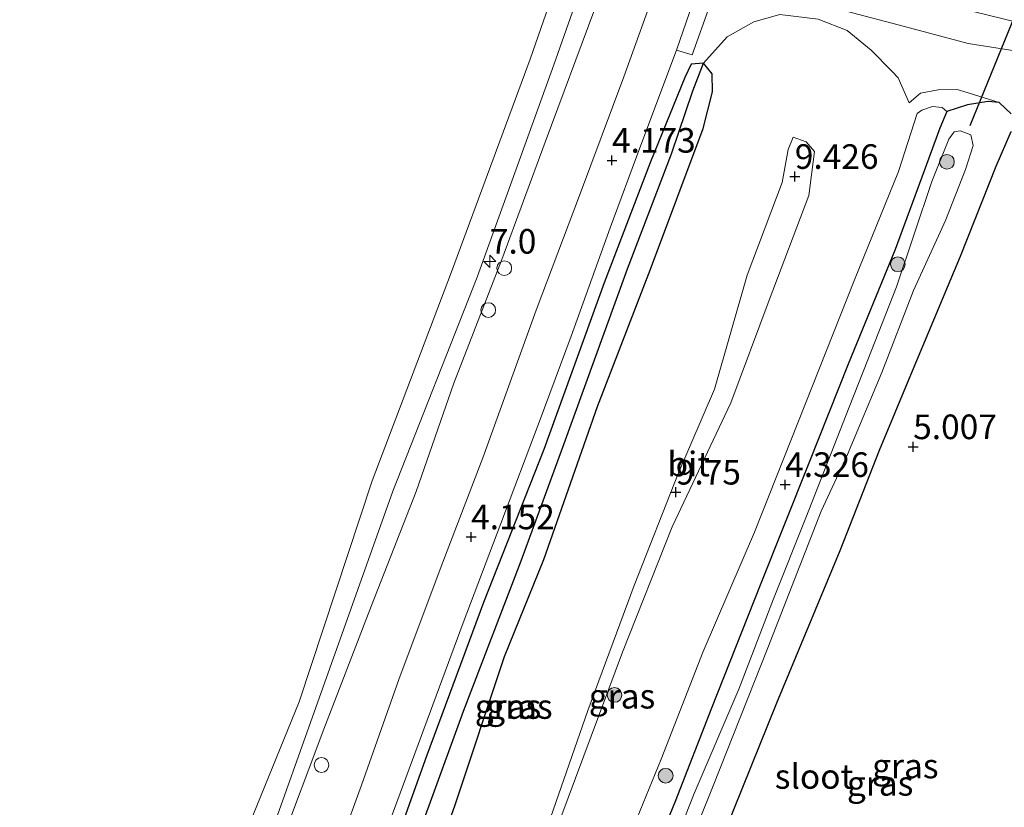
# Model space of a CAD drawing. Units: metres. Extents: x 44006 to 49457, y 362500 to 368753.
# Drawn here: x 46933 to 47033, y 365370 to 365450 of the extents above; entities that cross this region are included whole.
import ezdxf
from ezdxf.enums import TextEntityAlignment as Align

# ---------------------------------------------------------------- set-up
doc = ezdxf.new("R2010")
doc.units = ezdxf.units.M
doc.layers.get('0').update_dxf_attribs({"lineweight": 25})
for name, color, linetype, lineweight in [('B-ME-AM-KILOMETR-S-B1', 7, 'Continuous', 18), ('B-ME-GR-BOOM-S-B1', 93, 'Continuous', 18), ('B-ME-GW-KRUINLIJN-L-B1', 93, 'Continuous', 18), ('B-ME-GW-TEENLIJN-L-B1', 93, 'Continuous', 18), ('B-ME-IE-GRASLAND-GV-B6', 93, 'Continuous', 18), ('B-ME-IE-INRICHTINGSELEMENT-S-B1', 253, 'Continuous', 18), ('B-ME-OB-BEKLEDING-GV-B6', 253, 'Continuous', 18), ('B-ME-OB-WATERLIJN-L-B1', 133, 'OB-WATERLIJN', 18), ('B-ME-OG-WATER-GV-B6', 153, 'Continuous', 18), ('B-ME-VH-VERH_SOORT-BITUMEN-GV-B6', 8, 'IE-TERREINAFSCHEIDING-NATUURLIJK-HOUTWAL', 18), ('B-ME-VH-VERH_SOORT-GV-B6', 8, 'Continuous', 18), ('B-ME-VH-VERH_SOORT-ONVERHARD-GV-B6', 8, 'Continuous', 18), ('B-ME-VV-SCHEEPVAARTTEKENS-S-B1', 13, 'Continuous', 18)]:
    doc.layers.add(name, color=color, linetype=linetype, lineweight=lineweight)
for name, color, linetype in [('B-ME-GW-HOOGTEPUNT-S-B1', 10, 'Continuous'), ('B-ME-GW-INSTEEKWATERGANG-L-B1', 10, 'Continuous'), ('B-ME-GW-WATERGANG-GREPPEL-L-B1', 10, 'Continuous'), ('B-ME-KG-KADASTRAAL-OPNAMEDTMGRENS-L-B1', 10, 'Continuous'), ('B-ME-KW-DUIKER-L-B1', 10, 'Continuous')]:
    doc.layers.add(name, color=color, linetype=linetype)
doc.styles.add('NLCS-ISO', font='NLCS-ISO.TTF')
doc.linetypes.add('IE-TERREINAFSCHEIDING-NATUURLIJK-HOUTWAL', pattern='A,7,-1.5,[67,NLCS.SHX,S=0.75,R=45,X=0,Y=0],-1.5,7,-1.5,[70,NLCS.SHX,S=0.75,R=0,X=0,Y=0],-1.5', length=20)
doc.linetypes.add('OB-WATERLIJN', pattern='A,10,[32,NLCS.SHX,S=2,R=0,X=0,Y=0],-12', length=22)

# ---------------------------------------------------------------- blocks, each defined once
blk = doc.blocks.new('hecto')
for p, q in [((0, 0.625), (-0.625, 0)), ((0, -0.625), (0, 0.625)), ((-0.625, 0), (0.625, 0)), ((0.625, 0), (0, -0.625))]:
    blk.add_line(p, q)
blk = doc.blocks.new('hoogtepunt')
for p, q in [((-0.5, 0), (0.5, 0)), ((0, 0.5), (0, -0.5))]:
    blk.add_line(p, q)
blk = doc.blocks.new('boom')
h = blk.add_hatch(color=256)
edge = h.paths.add_edge_path()
edge.add_arc((0, 0), 0.75, 0, 360)
blk.add_circle((0, 0), 0.75)
blk = doc.blocks.new('dtb')
blk.add_circle((0, 0), 0.75)

msp = doc.modelspace()

# ---------------------------------------------------------------- linework, layer by layer
at = {"layer": 'B-ME-GW-INSTEEKWATERGANG-L-B1'}
for points in [[(47002.886, 365445.791, 4.383), (47001.636, 365445.693, 4.29), (47000.983, 365444.337, 4.197), (46997.478, 365435.747, 4.23), (46992.771, 365423.463, 4.251), (46986.639, 365406.531, 4.242), (46980.492, 365390.971, 4.209), (46974.706, 365375.347, 4.182), (46968.228, 365357.288, 4.203)], [(46971.889, 365354.416, 4.194), (46977.582, 365370.286, 4.215), (46982.631, 365385.467, 4.197), (46986.63, 365395.348, 4.215), (46992.108, 365410.894, 4.248), (46997.47, 365424.855, 4.251), (47002.847, 365439.16, 4.569), (47003.783, 365442.879, 4.578), (47003.75, 365444.698, 4.467), (47002.886, 365445.791, 4.383)], [(47034.177, 365440.646, 4.902), (47032.957, 365441.807, 4.842), (47031.846, 365441.89, 4.755), (47029.738, 365441.547, 4.599), (47027.629, 365440.888, 4.497), (47026.929, 365439.199, 4.413), (47025.578, 365435.508, 4.437), (47022.381, 365426.857, 4.428), (47017.6, 365415.183, 4.422), (47013.59, 365405.115, 4.389), (47008.652, 365392.719, 4.413), (47003.703, 365380.222, 4.41), (46999.986, 365370.729, 4.401), (46995.209, 365359.064, 4.428)], [(47039.3986, 365323.2496, 5.009), (47025.756, 365332.262, 5.024), (47018.774, 365336.379, 5.015), (47012.348, 365340.748, 4.967), (47004.536, 365345.671, 4.989), (46998.687, 365349.526, 4.917), (46998.296, 365350.018, 4.911), (46998.382, 365350.894, 4.911), (46999.136, 365352.723, 4.878), (47003.35, 365363.453, 4.857), (47010.333, 365380.745, 4.869), (47016.792, 365396.248, 4.857), (47020.779, 365406.434, 4.707), (47023.965, 365414.118, 4.839), (47029.029, 365426.169, 4.797), (47032.65, 365435.321, 4.893), (47034.187, 365438.844, 4.935)]]:
    msp.add_polyline3d(points, dxfattribs=at)
at = {"layer": 'B-ME-GW-KRUINLIJN-L-B1'}
for points in [[(46938.07, 365309.274, 3.782), (46944.19, 365325.932, 3.777), (46949.709, 365339.177, 3.792), (46954.766, 365352.181, 3.786), (46959.727, 365366.079, 3.822), (46964.236, 365378.07, 3.816), (46969.086, 365390.653, 3.852), (46973.649, 365402.254, 3.825), (46977.466, 365413.248, 3.879), (46982.346, 365425.837, 4.032), (46986.761, 365437.761, 3.894), (46991.808, 365451.326, 3.921)], [(47032.957, 365441.807, 4.842), (47029.812, 365442.784, 4.875), (47028.671, 365443.112, 4.917), (47026.765, 365443.083, 4.914), (47024.94, 365442.751, 4.887), (47023.794, 365441.769, 4.785)], [(46983.685, 365356.624, 9.813), (46989.106, 365371.084, 9.777), (46994.623, 365385.894, 9.753), (46999.694, 365398.668, 9.747), (47005.656, 365411.262, 9.762), (47009.556, 365421.682, 9.648), (47013.582, 365432.337, 9.396), (47014.155, 365436.824, 9.411), (47013.31, 365437.808, 9.384), (47012.011, 365438.276, 9.393), (47011.479, 365437.022, 9.423), (47010.871, 365433.666, 9.624), (47007.335, 365424.241, 9.843), (47004.001, 365412.646, 9.864), (47000.335, 365404.128, 9.783), (46995.815, 365392.7, 9.654), (46991.122, 365379.973, 9.66), (46986.486, 365366.728, 9.771)]]:
    msp.add_polyline3d(points, dxfattribs=at)
at = {"layer": 'B-ME-GW-TEENLIJN-L-B1'}
for points in [[(47002.886, 365445.791, 4.383), (47005.272, 365448.458, 4.47), (47008.016, 365449.997, 4.557), (47010.629, 365450.739, 4.74), (47014.547, 365450.273, 4.785), (47017.501, 365449.122, 4.824), (47019.921, 365447.132, 4.848), (47022.072, 365444.958, 4.887), (47022.689, 365444.292, 4.947), (47023.794, 365441.769, 4.785)], [(47027.629, 365440.888, 4.497), (47027.169, 365441.284, 4.437), (47026.162, 365441.403, 4.476), (47025.094, 365441.003, 4.389), (47024.633, 365440.688, 4.374), (47022.724, 365434.771, 4.446), (47018.239, 365423.765, 4.404), (47013.259, 365411.189, 4.437), (47008.082, 365398.119, 4.467), (47002.855, 365385.986, 4.458), (46998.558, 365375.043, 4.437), (46992.451, 365360.117, 4.494), (46987.857, 365347.629, 4.569), (46988.037, 365345.755, 4.548), (46990.057, 365343.994, 4.455), (46996.599, 365339.674, 4.551), (47000.807, 365337.342, 4.545), (47008.36, 365332.499, 4.439), (47017.877, 365326.518, 4.445), (47022.735, 365323.241, 4.55), (47033.1269, 365316.5644, 4.475), (47042.0717, 365310.695, 4.3925), (47052.8319, 365303.7353, 4.4243)]]:
    msp.add_polyline3d(points, dxfattribs=at)
at = {"layer": 'B-ME-GW-WATERGANG-GREPPEL-L-B1'}
msp.add_polyline3d([(46964.888, 365318.044, 3.084), (46964.519, 365326.809, 3.03), (46964.572, 365333.3, 2.964), (46964.891, 365339.474, 2.985), (46965.745, 365344.621, 2.925), (46967.515, 365350.477, 2.925), (46969.844, 365356.389, 2.904), (46974.952, 365370.33, 2.91), (46978.455, 365379.912, 2.925), (46984.327, 365395.211, 2.97), (46988.559, 365406.753, 2.973), (46995.16, 365424.871, 2.946), (46999.614, 365436.577, 2.976), (47001.786, 365442.972, 3.147)], dxfattribs=at)
at = {"layer": 'B-ME-IE-GRASLAND-GV-B6'}
for points in [[(46938.07, 365309.274, 3.782), (46937.313, 365312.785, 3.034), (46938.497, 365315.739, 3.034), (46943.46, 365328.137, 3.267), (46947.204, 365336.804, 3.16), (46955.471, 365357.914, 3.375), (46963.428, 365380.288, 3.209), (46971.289, 365402.27, 3.047), (46979.843, 365424.022, 3.315), (46987.662, 365445.617, 3.324), (46995.199, 365467.098, 3.278)], [(46998.276, 365454.117, 4.23), (46994.77, 365444.39, 4.203), (46990.261, 365432.332, 4.185), (46985.856, 365420.675, 4.131), (46980.438, 365405.679, 4.08), (46976.173, 365394.622, 4.086), (46971.87, 365383.122, 4.068), (46968.095, 365372.403, 4.059), (46964.092, 365361.406, 4.032)], [(46968.955, 365363.347, 4.116), (46972.031, 365371.582, 4.188), (46978.429, 365388.898, 4.212), (46982.253, 365398.994, 4.167), (46986.154, 365409.303, 4.146), (46989.413, 365418.052, 4.233), (46993.369, 365429.062, 4.242), (46996.386, 365437.178, 4.212), (47000.115, 365447.117, 4.209), (47001.723, 365446.627, 4.26), (47003.513, 365451.663, 4.101)], [(46991.808, 365451.326, 3.921), (46986.761, 365437.761, 3.894), (46982.346, 365425.837, 4.032), (46977.466, 365413.248, 3.879), (46973.649, 365402.254, 3.825), (46969.086, 365390.653, 3.852), (46964.236, 365378.07, 3.816), (46959.727, 365366.079, 3.822), (46954.766, 365352.181, 3.786), (46949.709, 365339.177, 3.792), (46944.19, 365325.932, 3.777), (46938.07, 365309.274, 3.782)], [(46959.727, 365366.079, 3.822), (46964.236, 365378.07, 3.816), (46969.086, 365390.653, 3.852), (46973.649, 365402.254, 3.825), (46977.466, 365413.248, 3.879), (46982.346, 365425.837, 4.032), (46986.761, 365437.761, 3.894), (46991.808, 365451.326, 3.921)], [(46970.36, 365285.002, 3.932), (46969.692, 365293.006, 3.959), (46970.019, 365300.015, 3.932), (46969.891, 365304.949, 3.941), (46968.599, 365310.163, 4.061), (46967.309, 365317.573, 4.083), (46966.988, 365323.891, 4.164), (46967.36, 365331.055, 4.158), (46967.489, 365338.35, 4.206), (46968.593, 365344.841, 4.212), (46971.889, 365354.416, 4.194), (46977.582, 365370.286, 4.215), (46982.631, 365385.467, 4.197), (46986.63, 365395.348, 4.215), (46992.108, 365410.894, 4.248), (46997.47, 365424.855, 4.251), (47002.847, 365439.16, 4.569), (47003.783, 365442.879, 4.578), (47003.75, 365444.698, 4.467), (47002.886, 365445.791, 4.383), (47005.272, 365448.458, 4.47), (47008.016, 365449.997, 4.557), (47010.629, 365450.739, 4.74)], [(47010.629, 365450.739, 4.74), (47008.016, 365449.997, 4.557), (47005.272, 365448.458, 4.47), (47002.886, 365445.791, 4.383), (47001.636, 365445.693, 4.29), (47000.983, 365444.337, 4.197), (46997.478, 365435.747, 4.23), (46992.771, 365423.463, 4.251), (46986.639, 365406.531, 4.242), (46980.492, 365390.971, 4.209), (46974.706, 365375.347, 4.182), (46968.228, 365357.288, 4.203)], [(47017.384, 365451.087, 4.713), (47023.327, 365449.519, 4.812), (47029.805, 365447.798, 4.83), (47036.934, 365446.672, 4.797), (47037.715, 365449.121, 4.758), (47034.892, 365449.927, 4.734), (47028.918, 365451.389, 4.77)], [(47034.177, 365440.646, 4.902), (47032.957, 365441.807, 4.842), (47029.812, 365442.784, 4.875), (47028.671, 365443.112, 4.917), (47026.765, 365443.083, 4.914), (47024.94, 365442.751, 4.887), (47023.794, 365441.769, 4.785), (47022.689, 365444.292, 4.947), (47022.072, 365444.958, 4.887), (47019.921, 365447.132, 4.848), (47017.501, 365449.122, 4.824), (47014.547, 365450.273, 4.785)], [(47014.547, 365450.273, 4.785), (47017.501, 365449.122, 4.824), (47019.921, 365447.132, 4.848), (47022.072, 365444.958, 4.887), (47022.689, 365444.292, 4.947)], [(46968.228, 365357.288, 4.203), (46974.706, 365375.347, 4.182), (46980.492, 365390.971, 4.209), (46986.639, 365406.531, 4.242), (46992.771, 365423.463, 4.251), (46997.478, 365435.747, 4.23), (47000.983, 365444.337, 4.197), (47001.636, 365445.693, 4.29), (47002.886, 365445.791, 4.383), (47001.786, 365442.972, 3.147), (46999.614, 365436.577, 2.976), (46995.16, 365424.871, 2.946), (46988.559, 365406.753, 2.973), (46984.327, 365395.211, 2.97), (46978.455, 365379.912, 2.925), (46974.952, 365370.33, 2.91), (46969.844, 365356.389, 2.904)], [(46969.844, 365356.389, 2.904), (46974.952, 365370.33, 2.91), (46978.455, 365379.912, 2.925), (46984.327, 365395.211, 2.97), (46988.559, 365406.753, 2.973), (46995.16, 365424.871, 2.946), (46999.614, 365436.577, 2.976), (47001.786, 365442.972, 3.147), (47002.886, 365445.791, 4.383), (47003.75, 365444.698, 4.467), (47003.783, 365442.879, 4.578), (47002.847, 365439.16, 4.569), (46997.47, 365424.855, 4.251), (46992.108, 365410.894, 4.248), (46986.63, 365395.348, 4.215), (46982.631, 365385.467, 4.197), (46977.582, 365370.286, 4.215), (46971.889, 365354.416, 4.194)], [(47022.689, 365444.292, 4.947), (47023.794, 365441.769, 4.785), (47024.94, 365442.751, 4.887), (47026.765, 365443.083, 4.914), (47028.671, 365443.112, 4.917), (47029.812, 365442.784, 4.875), (47032.957, 365441.807, 4.842), (47031.846, 365441.89, 4.755), (47029.738, 365441.547, 4.599), (47027.629, 365440.888, 4.497), (47027.169, 365441.284, 4.437), (47026.162, 365441.403, 4.476), (47025.094, 365441.003, 4.389), (47024.633, 365440.688, 4.374), (47022.724, 365434.771, 4.446), (47018.239, 365423.765, 4.404), (47013.259, 365411.189, 4.437), (47008.082, 365398.119, 4.467), (47002.855, 365385.986, 4.458), (46998.558, 365375.043, 4.437), (46992.451, 365360.117, 4.494)], [(47000.07, 365340.929, 4.455), (46995.552, 365343.806, 4.488), (46991.878, 365345.85, 4.44), (46991.124, 365347.127, 4.356), (46991.03, 365348.108, 4.389), (46991.486, 365350.683, 4.455), (46995.209, 365359.064, 4.428), (46999.986, 365370.729, 4.401), (47003.703, 365380.222, 4.41), (47008.652, 365392.719, 4.413), (47013.59, 365405.115, 4.389), (47017.6, 365415.183, 4.422), (47022.381, 365426.857, 4.428), (47025.578, 365435.508, 4.437), (47026.929, 365439.199, 4.413), (47027.629, 365440.888, 4.497), (47029.738, 365441.547, 4.599), (47031.846, 365441.89, 4.755), (47032.957, 365441.807, 4.842), (47034.177, 365440.646, 4.902)], [(46992.451, 365360.117, 4.494), (46998.558, 365375.043, 4.437), (47002.855, 365385.986, 4.458), (47008.082, 365398.119, 4.467), (47013.259, 365411.189, 4.437), (47018.239, 365423.765, 4.404), (47022.724, 365434.771, 4.446), (47024.633, 365440.688, 4.374), (47025.094, 365441.003, 4.389), (47026.162, 365441.403, 4.476), (47027.169, 365441.284, 4.437), (47027.629, 365440.888, 4.497), (47026.929, 365439.199, 4.413), (47025.578, 365435.508, 4.437), (47022.381, 365426.857, 4.428), (47017.6, 365415.183, 4.422), (47013.59, 365405.115, 4.389), (47008.652, 365392.719, 4.413), (47003.703, 365380.222, 4.41), (46999.986, 365370.729, 4.401), (46995.209, 365359.064, 4.428)], [(46996.37, 365353.673, 3.342), (47003.864, 365372.332, 3.417), (47009.415, 365386.336, 3.417), (47014.857, 365400.245, 3.399), (47017.541, 365406.019, 3.489), (47021.011, 365414.337, 3.393), (47024.24, 365422.672, 3.333), (47027.485, 365429.807, 3.387), (47029.53, 365434.967, 3.45), (47030.308, 365437.433, 3.498), (47030.08, 365438.501, 3.531), (47028.981, 365438.912, 3.558), (47028.392, 365438.799, 3.543), (47027.823, 365438.052, 3.519), (47026.106, 365433.748, 3.432), (47022.527, 365423.052, 3.426), (47019.603, 365415.625, 3.408), (47017.688, 365410.819, 3.513), (47016.166, 365406.911, 3.501), (47013.283, 365399.568, 3.378), (47009.986, 365391.317, 3.288), (47006.457, 365382.159, 3.333), (47001.92, 365371.528, 3.327), (46998.399, 365362.609, 3.339)], [(47039.3986, 365323.2496, 5.009), (47025.756, 365332.262, 5.024), (47018.774, 365336.379, 5.015), (47012.348, 365340.748, 4.967), (47004.536, 365345.671, 4.989), (46998.687, 365349.526, 4.917), (46998.296, 365350.018, 4.911), (46998.382, 365350.894, 4.911), (46999.136, 365352.723, 4.878), (47003.35, 365363.453, 4.857), (47010.333, 365380.745, 4.869), (47016.792, 365396.248, 4.857), (47020.779, 365406.434, 4.707), (47023.965, 365414.118, 4.839), (47029.029, 365426.169, 4.797), (47032.65, 365435.321, 4.893), (47034.187, 365438.844, 4.935)], [(47034.187, 365438.844, 4.935), (47032.65, 365435.321, 4.893), (47029.029, 365426.169, 4.797), (47023.965, 365414.118, 4.839), (47020.779, 365406.434, 4.707), (47016.792, 365396.248, 4.857), (47010.333, 365380.745, 4.869), (47003.35, 365363.453, 4.857), (46999.136, 365352.723, 4.878), (46998.382, 365350.894, 4.911), (46998.296, 365350.018, 4.911), (46998.687, 365349.526, 4.917), (47004.536, 365345.671, 4.989), (47012.348, 365340.748, 4.967), (47018.774, 365336.379, 5.015), (47025.756, 365332.262, 5.024), (47039.3986, 365323.2496, 5.009)], [(46986.486, 365366.728, 9.771), (46991.122, 365379.973, 9.66), (46995.815, 365392.7, 9.654), (47000.335, 365404.128, 9.783), (47004.001, 365412.646, 9.864), (47007.335, 365424.241, 9.843), (47010.871, 365433.666, 9.624), (47011.479, 365437.022, 9.423), (47012.011, 365438.276, 9.393), (47013.31, 365437.808, 9.384), (47014.155, 365436.824, 9.411), (47013.582, 365432.337, 9.396), (47009.556, 365421.682, 9.648), (47005.656, 365411.262, 9.762), (46999.694, 365398.668, 9.747), (46994.623, 365385.894, 9.753), (46989.106, 365371.084, 9.777), (46983.685, 365356.624, 9.813)], [(46983.685, 365356.624, 9.813), (46989.106, 365371.084, 9.777), (46994.623, 365385.894, 9.753), (46999.694, 365398.668, 9.747), (47005.656, 365411.262, 9.762), (47009.556, 365421.682, 9.648), (47013.582, 365432.337, 9.396), (47014.155, 365436.824, 9.411), (47013.31, 365437.808, 9.384), (47012.011, 365438.276, 9.393), (47011.479, 365437.022, 9.423), (47010.871, 365433.666, 9.624), (47007.335, 365424.241, 9.843), (47004.001, 365412.646, 9.864), (47000.335, 365404.128, 9.783), (46995.815, 365392.7, 9.654), (46991.122, 365379.973, 9.66), (46986.486, 365366.728, 9.771)]]:
    msp.add_polyline3d(points, dxfattribs=at)
at = {"layer": 'B-ME-KG-KADASTRAAL-OPNAMEDTMGRENS-L-B1'}
msp.add_line((47001.786, 365442.972, 3.147), (47002.886, 365445.791, 4.383), dxfattribs=at)
at = {"layer": 'B-ME-KW-DUIKER-L-B1'}
msp.add_line((47036.373, 365455.145, 3.828), (47029.976, 365439.428, 3.873), dxfattribs=at)
at = {"layer": 'B-ME-OB-BEKLEDING-GV-B6'}
msp.add_polyline3d([(46995.199, 365467.098, 3.278), (46987.662, 365445.617, 3.324), (46979.843, 365424.022, 3.315), (46971.289, 365402.27, 3.047), (46963.428, 365380.288, 3.209), (46955.471, 365357.914, 3.375), (46947.204, 365336.804, 3.16), (46943.46, 365328.137, 3.267), (46938.497, 365315.739, 3.034), (46937.313, 365312.785, 3.034), (46936.597, 365316.104, 2.323), (46936.777, 365316.514, 2.325), (46944.853, 365337.52, 2.375), (46952.749, 365358.785, 2.354), (46961.742, 365380.875, 2.339), (46969.172, 365403.314, 2.263), (46977.25, 365424.592, 2.36), (46985.232, 365446.204, 2.29), (46992.753, 365467.747, 2.346)], dxfattribs=at)
at = {"layer": 'B-ME-OB-WATERLIJN-L-B1'}
msp.add_polyline3d([(47084.575, 365785.89, 2.449), (47083.326, 365781.026, 2.472), (47078.206, 365758.079, 2.354), (47072.264, 365734.559, 2.274), (47066.677, 365713.345, 2.199), (47060.752, 365690.173, 2.295), (47054.884, 365665.946, 2.358), (47048.278, 365643.67, 2.28), (47042.282, 365622.461, 2.339), (47036.478, 365602.606, 2.329), (47029.393, 365578.519, 2.336), (47022.867, 365557.595, 2.328), (47015.619, 365534.382, 2.368), (47007.828, 365511.128, 2.334), (47000.655, 365489.343, 2.345), (46992.753, 365467.747, 2.346), (46985.232, 365446.204, 2.29), (46977.25, 365424.592, 2.36), (46969.172, 365403.314, 2.263), (46961.742, 365380.875, 2.339), (46952.749, 365358.785, 2.354), (46944.853, 365337.52, 2.375), (46936.777, 365316.514, 2.325), (46936.597, 365316.104, 2.323)], dxfattribs=at)
at = {"layer": 'B-ME-OG-WATER-GV-B6'}
for points in [[(47078.206, 365758.079, 2.354), (47072.264, 365734.559, 2.274), (47066.677, 365713.345, 2.199), (47060.752, 365690.173, 2.295), (47054.884, 365665.946, 2.358), (47048.278, 365643.67, 2.28), (47042.282, 365622.461, 2.339), (47036.478, 365602.606, 2.329), (47029.393, 365578.519, 2.336), (47022.867, 365557.595, 2.328), (47015.619, 365534.382, 2.368), (47007.828, 365511.128, 2.334), (47000.655, 365489.343, 2.345), (46992.753, 365467.747, 2.346), (46985.232, 365446.204, 2.29), (46977.25, 365424.592, 2.36), (46969.172, 365403.314, 2.263), (46961.742, 365380.875, 2.339), (46952.749, 365358.785, 2.354), (46944.853, 365337.52, 2.375), (46936.777, 365316.514, 2.325), (46936.597, 365316.104, 2.323), (46930.185, 365345.83, 2.105)], [(46998.399, 365362.609, 3.339), (47001.92, 365371.528, 3.327), (47006.457, 365382.159, 3.333), (47009.986, 365391.317, 3.288), (47013.283, 365399.568, 3.378), (47016.166, 365406.911, 3.501), (47017.688, 365410.819, 3.513), (47019.603, 365415.625, 3.408), (47022.527, 365423.052, 3.426), (47026.106, 365433.748, 3.432), (47027.823, 365438.052, 3.519), (47028.392, 365438.799, 3.543), (47028.981, 365438.912, 3.558), (47030.08, 365438.501, 3.531), (47030.308, 365437.433, 3.498), (47029.53, 365434.967, 3.45), (47027.485, 365429.807, 3.387), (47024.24, 365422.672, 3.333), (47021.011, 365414.337, 3.393), (47017.541, 365406.019, 3.489), (47014.857, 365400.245, 3.399), (47009.415, 365386.336, 3.417), (47003.864, 365372.332, 3.417), (46996.37, 365353.673, 3.342)]]:
    msp.add_polyline3d(points, dxfattribs=at)
at = {"layer": 'B-ME-VH-VERH_SOORT-BITUMEN-GV-B6'}
for points in [[(47002.431, 365453.833, 4.158), (47000.115, 365447.117, 4.209), (46996.386, 365437.178, 4.212), (46993.369, 365429.062, 4.242), (46989.413, 365418.052, 4.233), (46986.154, 365409.303, 4.146), (46982.253, 365398.994, 4.167), (46978.429, 365388.898, 4.212), (46972.031, 365371.582, 4.188), (46968.955, 365363.347, 4.116)], [(46976.173, 365394.622, 4.086), (46980.438, 365405.679, 4.08), (46985.856, 365420.675, 4.131), (46990.261, 365432.332, 4.185), (46994.77, 365444.39, 4.203), (46998.276, 365454.117, 4.23)], [(46958.759, 365288.081, 3.872), (46955.013, 365293.005, 3.887), (46953.055, 365294.595, 3.884), (46951.312, 365295.563, 3.914), (46949.396, 365296.281, 3.932), (46947.972, 365296.419, 3.938), (46946.947, 365295.683, 3.956), (46945.871, 365294.05, 3.965), (46942.889, 365286.931, 4.1), (46941.561, 365293.086, 4.067), (46948.099, 365312.353, 4.003), (46949.914, 365318.631, 4.014), (46954.765, 365335.033, 4.038), (46959.342, 365348.478, 4.02), (46964.092, 365361.406, 4.032), (46968.095, 365372.403, 4.059), (46971.87, 365383.122, 4.068), (46976.173, 365394.622, 4.086)]]:
    msp.add_polyline3d(points, dxfattribs=at)
at = {"layer": 'B-ME-VH-VERH_SOORT-GV-B6'}
msp.add_polyline3d([(47000.115, 365447.117, 4.209), (47002.431, 365453.833, 4.158), (47004.282, 365458.902, 4.2), (47005.854, 365458.247, 4.224), (47003.513, 365451.663, 4.101), (47001.723, 365446.627, 4.26), (47000.115, 365447.117, 4.209)], dxfattribs=at)
at = {"layer": 'B-ME-VH-VERH_SOORT-ONVERHARD-GV-B6'}
msp.add_polyline3d([(47003.513, 365451.663, 4.101), (47005.854, 365458.247, 4.224), (47007.459, 365456.535, 4.317), (47009.898, 365455.394, 4.308), (47013.051, 365454.67, 4.575), (47017.828, 365453.518, 4.704), (47023.612, 365452.269, 4.71), (47028.918, 365451.389, 4.77), (47034.892, 365449.927, 4.734), (47037.715, 365449.121, 4.758), (47036.934, 365446.672, 4.797), (47029.805, 365447.798, 4.83), (47023.327, 365449.519, 4.812), (47017.384, 365451.087, 4.713), (47013.947, 365451.781, 4.611), (47010.484, 365452.592, 4.464), (47007.525, 365452.766, 4.338), (47006.069, 365452.456, 4.221), (47005.081, 365452.256, 4.149), (47004.227, 365451.921, 4.149), (47003.513, 365451.663, 4.101)], dxfattribs=at)

# ---------------------------------------------------------------- block references
at = {"layer": 'B-ME-AM-KILOMETR-S-B1', "rotation": 90}
msp.add_blockref('hecto', (46981.142, 365425.645, 3.51), dxfattribs=at)
at = {"layer": 'B-ME-GR-BOOM-S-B1', "rotation": 90}
for p in [(47027.644, 365435.761, 3.552), (47022.647, 365425.35, 3.756), (46993.826, 365381.563, 9.129), (46999.027, 365373.348, 4.554)]:
    msp.add_blockref('boom', p, dxfattribs=at)
at = {"layer": 'B-ME-GW-HOOGTEPUNT-S-B1', "rotation": 90}
for p in [(46993.566, 365435.915, 4.173), (46993.566, 365435.915, 4.173), (47012.168, 365434.268, 9.426), (47012.168, 365434.268, 9.426), (47024.208, 365406.789, 5.007), (47024.208, 365406.789, 5.007), (47000.063, 365402.172, 9.75), (47000.063, 365402.172, 9.75), (47011.188, 365402.943, 4.326), (47011.188, 365402.943, 4.326), (46979.235, 365397.625, 4.152), (46979.235, 365397.625, 4.152)]:
    msp.add_blockref('hoogtepunt', p, dxfattribs=at)
at = {"layer": 'B-ME-IE-INRICHTINGSELEMENT-S-B1', "rotation": 90}
msp.add_blockref('dtb', (46980.978, 365420.691, 4.041), dxfattribs=at)
at = {"layer": 'B-ME-VV-SCHEEPVAARTTEKENS-S-B1', "rotation": 90}
for p in [(46982.605, 365424.949, 4.092), (46964.015, 365374.441, 4.047)]:
    msp.add_blockref('dtb', p, dxfattribs=at)

# ---------------------------------------------------------------- texts
at = {"layer": 'B-ME-AM-KILOMETR-S-B1', "ltscale": 0.2, "style": 'NLCS-ISO'}
msp.add_text('7.0', height=2.5, dxfattribs=at).set_placement((46981.142, 365425.645, 3.51), align=Align.BOTTOM_LEFT)
at = {"layer": 'B-ME-GW-HOOGTEPUNT-S-B1', "ltscale": 0.2, "style": 'NLCS-ISO'}
for s, p in [('4.173', (46993.566, 365435.915, 4.173)), ('4.173', (46993.566, 365435.915, 4.173)), ('9.426', (47012.168, 365434.268, 9.426)), ('9.426', (47012.168, 365434.268, 9.426)), ('5.007', (47024.208, 365406.789, 5.007)), ('5.007', (47024.208, 365406.789, 5.007)), ('4.326', (47011.188, 365402.943, 4.326)), ('4.326', (47011.188, 365402.943, 4.326)), ('9.75', (47000.063, 365402.172, 9.75)), ('9.75', (47000.063, 365402.172, 9.75)), ('4.152', (46979.235, 365397.625, 4.152)), ('4.152', (46979.235, 365397.625, 4.152))]:
    msp.add_text(s, height=2.5, dxfattribs=at).set_placement(p, align=Align.BOTTOM_LEFT)
at = {"layer": 'B-ME-IE-GRASLAND-GV-B6', "ltscale": 0.2, "style": 'NLCS-ISO'}
for p in [(46994.5885, 365381.432), (46994.5885, 365381.432), (46982.988, 365380.3825), (46984.151, 365380.3825), (47023.4107, 365374.3348), (47020.8472, 365372.5692)]:
    msp.add_text('gras', height=2.5, dxfattribs=at).set_placement(p, align=Align.MIDDLE_CENTER)
at = {"layer": 'B-ME-OG-WATER-GV-B6', "ltscale": 0.2, "style": 'NLCS-ISO'}
msp.add_text('sloot', height=2.5, dxfattribs=at).set_placement((47014.1188, 365373.2732), align=Align.MIDDLE_CENTER)
at = {"layer": 'B-ME-VH-VERH_SOORT-BITUMEN-GV-B6', "ltscale": 0.2, "style": 'NLCS-ISO'}
msp.add_text('bit', height=2.5, dxfattribs=at).set_placement((47001.3659, 365405.0386), align=Align.MIDDLE_CENTER)

doc.saveas('drawing.dxf')
